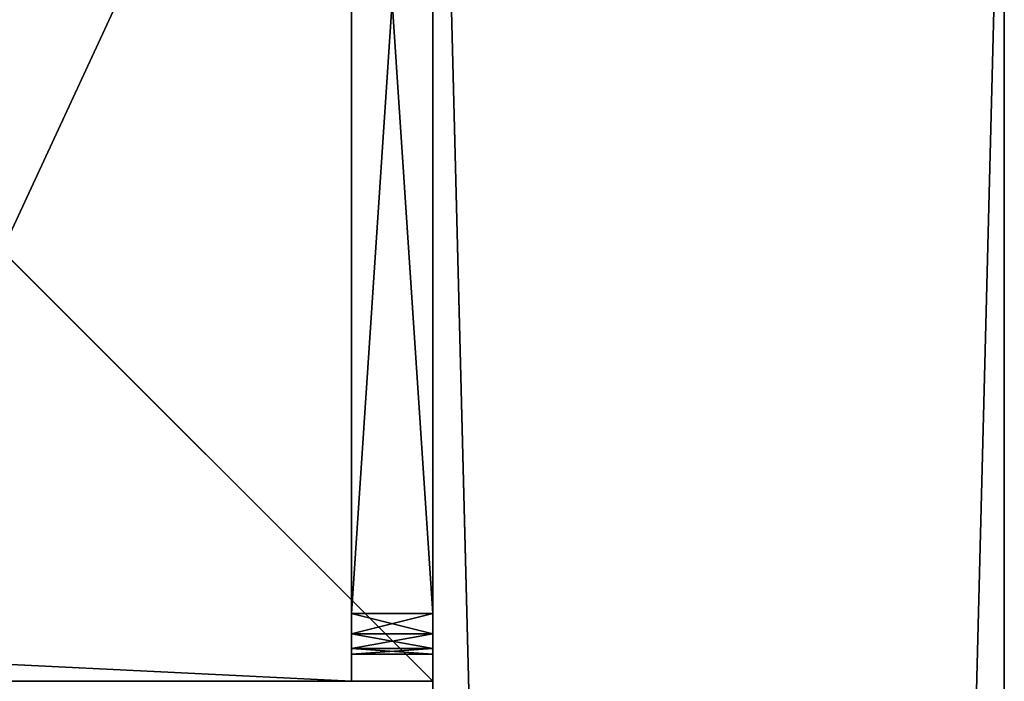
# Model space of a CAD drawing. Units: millimetres. Extents: x -533 to 529, y -1104 to 1117.
# Drawn here: x 493 to 529, y 1046 to 1070 of the extents above; entities that cross this region are included whole.
import ezdxf

# ---------------------------------------------------------------- set-up
doc = ezdxf.new("R2010")
doc.units = ezdxf.units.MM
doc.header["$LTSCALE"] = 25.4
doc.layers.get('0').update_dxf_attribs({"true_color": 0xffffff})

# ---------------------------------------------------------------- blocks, each defined once
blk = doc.blocks.new('___007906.STL')
at = {"color": 29, "true_color": 0x44322d}
for p, q in [((1067.31, -847.347, 144.125), (1046.31, -31.21, 144.125)), ((1067.31, -847.347, 144.125), (1046.31, -31.21, 144.125)), ((1046.31, -847.347, 144.125), (1046.31, -31.21, 144.125)), ((1046.31, -858.755, 180.552), (1046.31, -31.21, 144.125)), ((1046.31, -847.347, 144.125), (1046.31, -31.21, 144.125)), ((1046.31, -858.755, 180.552), (1046.31, -31.21, 144.125)), ((1067.31, -31.21, 144.125), (1067.31, -847.347, 144.125)), ((1067.31, -31.21, 144.125), (1067.31, -847.347, 144.125)), ((1067.31, -42.618, 747.314), (1046.31, -858.755, 180.552)), ((1067.31, -42.618, 747.314), (1046.31, -858.755, 180.552)), ((1046.31, -42.618, 747.314), (1046.31, -858.755, 180.552)), ((1046.31, -42.618, 747.314), (1046.31, -858.755, 180.552)), ((1067.31, -858.755, 180.552), (1067.31, -42.618, 747.314)), ((1067.31, -847.347, 144.125), (1067.31, -42.618, 747.314)), ((1067.31, -858.755, 180.552), (1067.31, -42.618, 747.314)), ((1067.31, -847.347, 144.125), (1067.31, -42.618, 747.314))]:
    blk.add_line(p, q, dxfattribs=at)
at = {"color": 0}
for p, q in [((1046.31, -32.21, 197.625), (26.31, -2232.21, 197.625)), ((1046.31, -32.21, 197.625), (26.31, -2232.21, 197.625)), ((1043.31, -82.21, 151.625), (29.31, -32.21, 151.625)), ((1043.31, -82.21, 151.625), (29.31, -32.21, 151.625)), ((996.31, -32.21, 151.625), (1046.31, -82.21, 151.625)), ((996.31, -32.21, 151.625), (1046.31, -82.21, 151.625)), ((1043.31, -82.21, 176.625), (1043.31, -32.21, 176.625)), ((1043.31, -32.21, 151.625), (1043.31, -82.21, 151.625)), ((1043.31, -82.21, 151.625), (1043.31, -32.21, 176.625)), ((1043.31, -82.21, 176.625), (1043.31, -32.21, 176.625)), ((1043.31, -82.21, 151.625), (1043.31, -32.21, 176.625)), ((1043.31, -32.21, 151.625), (1043.31, -82.21, 151.625)), ((1046.31, -32.21, 197.625), (1046.31, -2232.21, 197.625)), ((1046.31, -2232.21, 197.625), (1046.31, -32.21, 176.625)), ((1046.31, -2232.21, 197.625), (1046.31, -32.21, 176.625)), ((1046.31, -2232.21, 176.625), (1046.31, -32.21, 176.625)), ((1046.31, -32.21, 197.625), (1046.31, -2232.21, 197.625)), ((1046.31, -2232.21, 176.625), (1046.31, -32.21, 176.625)), ((1046.31, -82.21, 1.625), (1046.31, -32.21, 1.625)), ((1046.31, -32.21, 1.625), (1046.31, -82.21, 151.625)), ((1046.31, -32.21, 1.625), (1046.31, -82.21, 151.625)), ((1046.31, -32.21, 151.625), (1046.31, -82.21, 151.625)), ((1046.31, -82.21, 1.625), (1046.31, -32.21, 1.625)), ((1046.31, -32.21, 151.625), (1046.31, -82.21, 151.625)), ((1043.31, -34.71, 175.625), (1043.31, -79.71, 175.625)), ((1043.31, -79.71, 175.625), (1046.31, -34.71, 175.625)), ((1043.31, -79.71, 175.625), (1046.31, -34.71, 175.625)), ((1043.31, -79.71, 152.625), (1043.31, -34.71, 152.625)), ((1043.31, -34.71, 152.625), (1046.31, -79.71, 152.625)), ((1043.31, -34.71, 152.625), (1046.31, -79.71, 152.625)), ((1043.31, -79.71, 175.625), (1043.31, -34.71, 152.625)), ((1043.31, -79.71, 152.625), (1043.31, -34.71, 152.625)), ((1043.31, -79.71, 175.625), (1043.31, -34.71, 152.625)), ((1043.31, -34.71, 175.625), (1043.31, -79.71, 175.625)), ((1046.31, -79.71, 175.625), (1046.31, -34.71, 175.625)), ((1046.31, -34.71, 152.625), (1046.31, -79.71, 152.625)), ((1046.31, -34.71, 175.625), (1046.31, -79.71, 152.625)), ((1046.31, -34.71, 152.625), (1046.31, -79.71, 152.625)), ((1046.31, -34.71, 175.625), (1046.31, -79.71, 152.625)), ((1046.31, -79.71, 175.625), (1046.31, -34.71, 175.625)), ((1043.31, -79.71, 152.625), (1046.31, -79.71, 152.625)), ((1046.31, -80.46, 152.826), (1043.31, -79.71, 152.625)), ((1046.31, -80.46, 152.826), (1043.31, -79.71, 152.625)), ((1043.31, -80.46, 152.826), (1043.31, -79.71, 152.625)), ((1046.31, -79.71, 175.625), (1043.31, -80.46, 175.424)), ((1046.31, -79.71, 175.625), (1043.31, -80.46, 175.424)), ((1046.31, -79.71, 175.625), (1043.31, -79.71, 175.625)), ((1043.31, -79.71, 175.625), (1043.31, -80.46, 175.424)), ((1046.31, -79.71, 175.625), (1043.31, -79.71, 175.625)), ((1043.31, -79.71, 152.625), (1046.31, -79.71, 152.625)), ((1043.31, -79.71, 152.625), (1043.31, -79.71, 175.625)), ((1043.31, -79.71, 175.625), (1043.31, -80.46, 175.424)), ((1043.31, -79.71, 175.625), (1043.31, -81.21, 174.125)), ((1043.31, -79.71, 175.625), (1043.31, -81.21, 174.125)), ((1043.31, -79.71, 175.625), (1043.31, -81.21, 154.125)), ((1043.31, -79.71, 175.625), (1043.31, -81.21, 154.125)), ((1043.31, -79.71, 152.625), (1043.31, -79.71, 175.625)), ((1043.31, -79.71, 152.625), (1043.31, -81.21, 154.125)), ((1043.31, -79.71, 152.625), (1043.31, -81.21, 154.125)), ((1043.31, -79.71, 152.625), (1043.31, -81.009, 153.375)), ((1043.31, -79.71, 152.625), (1043.31, -81.009, 153.375)), ((1043.31, -80.46, 152.826), (1043.31, -79.71, 152.625)), ((1046.31, -79.71, 152.625), (1046.31, -80.46, 152.826)), ((1046.31, -80.46, 175.424), (1046.31, -79.71, 175.625)), ((1046.31, -79.71, 175.625), (1046.31, -79.71, 152.625)), ((1046.31, -79.71, 152.625), (1046.31, -80.46, 152.826)), ((1046.31, -79.71, 152.625), (1046.31, -81.21, 154.125)), ((1046.31, -79.71, 152.625), (1046.31, -81.21, 154.125)), ((1046.31, -79.71, 152.625), (1046.31, -81.21, 174.125)), ((1046.31, -79.71, 152.625), (1046.31, -81.21, 174.125)), ((1046.31, -79.71, 175.625), (1046.31, -79.71, 152.625)), ((1046.31, -79.71, 175.625), (1046.31, -81.21, 174.125)), ((1046.31, -79.71, 175.625), (1046.31, -81.21, 174.125)), ((1046.31, -79.71, 175.625), (1046.31, -81.009, 174.875)), ((1046.31, -79.71, 175.625), (1046.31, -81.009, 174.875)), ((1046.31, -80.46, 175.424), (1046.31, -79.71, 175.625)), ((1046.31, -80.46, 152.826), (1043.31, -80.46, 152.826)), ((1046.31, -80.46, 152.826), (1043.31, -80.46, 152.826)), ((1046.31, -81.009, 153.375), (1043.31, -80.46, 152.826)), ((1046.31, -81.009, 153.375), (1043.31, -80.46, 152.826)), ((1043.31, -81.009, 153.375), (1043.31, -80.46, 152.826)), ((1046.31, -80.46, 175.424), (1043.31, -81.009, 174.875)), ((1046.31, -80.46, 175.424), (1043.31, -81.009, 174.875)), ((1046.31, -80.46, 175.424), (1043.31, -80.46, 175.424)), ((1043.31, -80.46, 175.424), (1043.31, -81.009, 174.875)), ((1046.31, -80.46, 175.424), (1043.31, -80.46, 175.424)), ((1043.31, -80.46, 175.424), (1043.31, -81.009, 174.875)), ((1043.31, -80.46, 175.424), (1043.31, -81.21, 174.125)), ((1043.31, -80.46, 175.424), (1043.31, -81.21, 174.125)), ((1043.31, -81.009, 153.375), (1043.31, -80.46, 152.826)), ((1046.31, -80.46, 152.826), (1046.31, -81.009, 153.375)), ((1046.31, -81.009, 174.875), (1046.31, -80.46, 175.424)), ((1046.31, -80.46, 152.826), (1046.31, -81.009, 153.375)), ((1046.31, -80.46, 152.826), (1046.31, -81.21, 154.125)), ((1046.31, -80.46, 152.826), (1046.31, -81.21, 154.125)), ((1046.31, -81.009, 174.875), (1046.31, -80.46, 175.424)), ((1046.31, -81.009, 153.375), (1043.31, -81.009, 153.375)), ((1046.31, -81.009, 153.375), (1043.31, -81.009, 153.375)), ((1046.31, -81.21, 154.125), (1043.31, -81.009, 153.375)), ((1046.31, -81.21, 154.125), (1043.31, -81.009, 153.375)), ((1043.31, -81.21, 154.125), (1043.31, -81.009, 153.375)), ((1046.31, -81.009, 174.875), (1043.31, -81.21, 174.125)), ((1046.31, -81.009, 174.875), (1043.31, -81.21, 174.125)), ((1046.31, -81.009, 174.875), (1043.31, -81.009, 174.875)), ((1043.31, -81.009, 174.875), (1043.31, -81.21, 174.125)), ((1046.31, -81.009, 174.875), (1043.31, -81.009, 174.875)), ((1043.31, -81.009, 174.875), (1043.31, -81.21, 174.125)), ((1043.31, -81.21, 154.125), (1043.31, -81.009, 153.375)), ((1046.31, -81.009, 153.375), (1046.31, -81.21, 154.125)), ((1046.31, -81.21, 174.125), (1046.31, -81.009, 174.875)), ((1046.31, -81.009, 153.375), (1046.31, -81.21, 154.125)), ((1046.31, -81.21, 174.125), (1046.31, -81.009, 174.875)), ((1046.31, -81.21, 154.125), (1043.31, -81.21, 154.125)), ((1043.31, -81.21, 174.125), (1043.31, -81.21, 154.125)), ((1043.31, -81.21, 154.125), (1046.31, -81.21, 174.125)), ((1046.31, -81.21, 174.125), (1043.31, -81.21, 174.125)), ((1043.31, -81.21, 154.125), (1046.31, -81.21, 174.125)), ((1046.31, -81.21, 154.125), (1043.31, -81.21, 154.125)), ((1046.31, -81.21, 174.125), (1043.31, -81.21, 174.125)), ((1043.31, -81.21, 174.125), (1043.31, -81.21, 154.125)), ((1046.31, -81.21, 154.125), (1046.31, -81.21, 174.125)), ((1046.31, -81.21, 154.125), (1046.31, -81.21, 174.125)), ((29.31, -82.21, 176.625), (1043.31, -82.21, 176.625)), ((1043.31, -82.21, 176.625), (29.31, -82.21, 151.625)), ((29.31, -82.21, 151.625), (1043.31, -82.21, 151.625)), ((1043.31, -82.21, 176.625), (29.31, -82.21, 151.625)), ((29.31, -82.21, 176.625), (1043.31, -82.21, 176.625)), ((29.31, -82.21, 151.625), (1043.31, -82.21, 151.625)), ((996.31, -82.21, 1.625), (1046.31, -82.21, 1.625)), ((1046.31, -82.21, 1.625), (996.31, -82.21, 151.625)), ((1046.31, -82.21, 1.625), (996.31, -82.21, 151.625)), ((996.31, -82.21, 1.625), (1046.31, -82.21, 1.625)), ((1043.31, -82.21, 151.625), (1043.31, -82.21, 176.625)), ((1043.31, -82.21, 151.625), (1043.31, -82.21, 176.625)), ((1046.31, -82.21, 1.625), (1046.31, -82.21, 151.625)), ((1046.31, -82.21, 1.625), (1046.31, -82.21, 151.625))]:
    blk.add_line(p, q, dxfattribs=at)
at = {"color": 29, "true_color": 0x44322d}
mesh = blk.add_polyface(dxfattribs=at)
corners = [(1067.31, -847.347, 144.125), (1046.31, -31.21, 144.125), (1067.31, -31.21, 144.125)]
mesh.append_faces([[corners[k] for k in face] for face in [(0, 1, 2)]], dxfattribs={"color": 29})
mesh = blk.add_polyface(dxfattribs=at)
corners = [(1067.31, -847.347, 144.125), (1046.31, -847.347, 144.125), (1046.31, -31.21, 144.125)]
mesh.append_faces([[corners[k] for k in face] for face in [(0, 1, 2)]], dxfattribs={"color": 29})
mesh = blk.add_polyface(dxfattribs=at)
corners = [(1046.31, -31.21, 144.125), (1046.31, -847.347, 144.125), (1046.31, -858.755, 180.552)]
mesh.append_faces([[corners[k] for k in face] for face in [(0, 1, 2)]], dxfattribs={"color": 29})
mesh = blk.add_polyface(dxfattribs=at)
corners = [(1046.31, -31.21, 144.125), (1046.31, -858.755, 180.552), (1046.31, -42.618, 747.314)]
mesh.append_faces([[corners[k] for k in face] for face in [(0, 1, 2)]], dxfattribs={"color": 29})
mesh = blk.add_polyface(dxfattribs=at)
corners = [(1067.31, -31.21, 144.125), (1067.31, -42.618, 747.314), (1067.31, -847.347, 144.125)]
mesh.append_faces([[corners[k] for k in face] for face in [(0, 1, 2)]], dxfattribs={"color": 29})
mesh = blk.add_polyface(dxfattribs=at)
corners = [(1046.31, -32.21, 197.625), (26.31, -2232.21, 197.625), (1046.31, -2232.21, 197.625)]
mesh.append_faces([[corners[k] for k in face] for face in [(0, 1, 2)]], dxfattribs={"color": 29})
mesh = blk.add_polyface(dxfattribs=at)
corners = [(1046.31, -32.21, 197.625), (26.31, -32.21, 197.625), (26.31, -2232.21, 197.625)]
mesh.append_faces([[corners[k] for k in face] for face in [(0, 1, 2)]], dxfattribs={"color": 29})
at = {"color": 0}
mesh = blk.add_polyface(dxfattribs=at)
corners = [(1046.31, -2232.21, 176.625), (26.31, -32.21, 176.625), (1046.31, -32.21, 176.625)]
mesh.append_faces([[corners[k] for k in face] for face in [(0, 1, 2)]], dxfattribs={"color": 0})
mesh = blk.add_polyface(dxfattribs=at)
corners = [(1046.31, -2232.21, 176.625), (26.31, -2232.21, 176.625), (26.31, -32.21, 176.625)]
mesh.append_faces([[corners[k] for k in face] for face in [(0, 1, 2)]], dxfattribs={"color": 0})
mesh = blk.add_polyface(dxfattribs=at)
corners = [(1043.31, -32.21, 176.625), (29.31, -82.21, 176.625), (1043.31, -82.21, 176.625)]
mesh.append_faces([[corners[k] for k in face] for face in [(0, 1, 2)]], dxfattribs={"color": 0})
mesh = blk.add_polyface(dxfattribs=at)
corners = [(1043.31, -32.21, 176.625), (29.31, -32.21, 176.625), (29.31, -82.21, 176.625)]
mesh.append_faces([[corners[k] for k in face] for face in [(0, 1, 2)]], dxfattribs={"color": 0})
mesh = blk.add_polyface(dxfattribs=at)
corners = [(1043.31, -82.21, 151.625), (29.31, -32.21, 151.625), (1043.31, -32.21, 151.625)]
mesh.append_faces([[corners[k] for k in face] for face in [(0, 1, 2)]], dxfattribs={"color": 0})
mesh = blk.add_polyface(dxfattribs=at)
corners = [(1043.31, -82.21, 151.625), (29.31, -82.21, 151.625), (29.31, -32.21, 151.625)]
mesh.append_faces([[corners[k] for k in face] for face in [(0, 1, 2)]], dxfattribs={"color": 0})
mesh = blk.add_polyface(dxfattribs=at)
corners = [(1046.31, -32.21, 1.625), (996.31, -82.21, 1.625), (996.31, -32.21, 1.625)]
mesh.append_faces([[corners[k] for k in face] for face in [(0, 1, 2)]], dxfattribs={"color": 0})
mesh = blk.add_polyface(dxfattribs=at)
corners = [(1046.31, -82.21, 1.625), (996.31, -82.21, 1.625), (1046.31, -32.21, 1.625)]
mesh.append_faces([[corners[k] for k in face] for face in [(0, 1, 2)]], dxfattribs={"color": 0})
mesh = blk.add_polyface(dxfattribs=at)
corners = [(1046.31, -32.21, 151.625), (996.31, -32.21, 151.625), (1046.31, -82.21, 151.625)]
mesh.append_faces([[corners[k] for k in face] for face in [(0, 1, 2)]], dxfattribs={"color": 0})
mesh = blk.add_polyface(dxfattribs=at)
corners = [(1046.31, -82.21, 151.625), (996.31, -32.21, 151.625), (996.31, -82.21, 151.625)]
mesh.append_faces([[corners[k] for k in face] for face in [(0, 1, 2)]], dxfattribs={"color": 0})
mesh = blk.add_polyface(dxfattribs=at)
corners = [(1043.31, -32.21, 176.625), (1043.31, -82.21, 176.625), (1043.31, -82.21, 151.625)]
mesh.append_faces([[corners[k] for k in face] for face in [(0, 1, 2)]], dxfattribs={"color": 0})
mesh = blk.add_polyface(dxfattribs=at)
corners = [(1043.31, -32.21, 176.625), (1043.31, -82.21, 151.625), (1043.31, -32.21, 151.625)]
mesh.append_faces([[corners[k] for k in face] for face in [(0, 1, 2)]], dxfattribs={"color": 0})
at = {"color": 29, "true_color": 0x44322d}
mesh = blk.add_polyface(dxfattribs=at)
corners = [(1046.31, -32.21, 197.625), (1046.31, -2232.21, 197.625), (1046.31, -32.21, 176.625)]
mesh.append_faces([[corners[k] for k in face] for face in [(0, 1, 2)]], dxfattribs={"color": 29})
mesh = blk.add_polyface(dxfattribs=at)
corners = [(1046.31, -32.21, 176.625), (1046.31, -2232.21, 197.625), (1046.31, -2232.21, 176.625)]
mesh.append_faces([[corners[k] for k in face] for face in [(0, 1, 2)]], dxfattribs={"color": 29})
at = {"color": 0}
mesh = blk.add_polyface(dxfattribs=at)
corners = [(1046.31, -32.21, 1.625), (1046.31, -82.21, 151.625), (1046.31, -82.21, 1.625)]
mesh.append_faces([[corners[k] for k in face] for face in [(0, 1, 2)]], dxfattribs={"color": 0})
mesh = blk.add_polyface(dxfattribs=at)
corners = [(1046.31, -32.21, 151.625), (1046.31, -82.21, 151.625), (1046.31, -32.21, 1.625)]
mesh.append_faces([[corners[k] for k in face] for face in [(0, 1, 2)]], dxfattribs={"color": 0})
mesh = blk.add_polyface(dxfattribs=at)
corners = [(1046.31, -34.71, 175.625), (1043.31, -34.71, 175.625), (1043.31, -79.71, 175.625)]
mesh.append_faces([[corners[k] for k in face] for face in [(0, 1, 2)]], dxfattribs={"color": 0})
mesh = blk.add_polyface(dxfattribs=at)
corners = [(1046.31, -34.71, 175.625), (1043.31, -79.71, 175.625), (1046.31, -79.71, 175.625)]
mesh.append_faces([[corners[k] for k in face] for face in [(0, 1, 2)]], dxfattribs={"color": 0})
mesh = blk.add_polyface(dxfattribs=at)
corners = [(1046.31, -79.71, 152.625), (1043.31, -79.71, 152.625), (1043.31, -34.71, 152.625)]
mesh.append_faces([[corners[k] for k in face] for face in [(0, 1, 2)]], dxfattribs={"color": 0})
mesh = blk.add_polyface(dxfattribs=at)
corners = [(1046.31, -79.71, 152.625), (1043.31, -34.71, 152.625), (1046.31, -34.71, 152.625)]
mesh.append_faces([[corners[k] for k in face] for face in [(0, 1, 2)]], dxfattribs={"color": 0})
mesh = blk.add_polyface(dxfattribs=at)
corners = [(1043.31, -34.71, 152.625), (1043.31, -79.71, 152.625), (1043.31, -79.71, 175.625)]
mesh.append_faces([[corners[k] for k in face] for face in [(0, 1, 2)]], dxfattribs={"color": 0})
mesh = blk.add_polyface(dxfattribs=at)
corners = [(1043.31, -34.71, 152.625), (1043.31, -79.71, 175.625), (1043.31, -34.71, 175.625)]
mesh.append_faces([[corners[k] for k in face] for face in [(0, 1, 2)]], dxfattribs={"color": 0})
mesh = blk.add_polyface(dxfattribs=at)
corners = [(1046.31, -34.71, 175.625), (1046.31, -79.71, 152.625), (1046.31, -34.71, 152.625)]
mesh.append_faces([[corners[k] for k in face] for face in [(0, 1, 2)]], dxfattribs={"color": 0})
mesh = blk.add_polyface(dxfattribs=at)
corners = [(1046.31, -34.71, 175.625), (1046.31, -79.71, 175.625), (1046.31, -79.71, 152.625)]
mesh.append_faces([[corners[k] for k in face] for face in [(0, 1, 2)]], dxfattribs={"color": 0})
at = {"color": 29, "true_color": 0x44322d}
mesh = blk.add_polyface(dxfattribs=at)
corners = [(1067.31, -42.618, 747.314), (1046.31, -858.755, 180.552), (1067.31, -858.755, 180.552)]
mesh.append_faces([[corners[k] for k in face] for face in [(0, 1, 2)]], dxfattribs={"color": 29})
mesh = blk.add_polyface(dxfattribs=at)
corners = [(1067.31, -42.618, 747.314), (1046.31, -42.618, 747.314), (1046.31, -858.755, 180.552)]
mesh.append_faces([[corners[k] for k in face] for face in [(0, 1, 2)]], dxfattribs={"color": 29})
mesh = blk.add_polyface(dxfattribs=at)
corners = [(1067.31, -42.618, 747.314), (1067.31, -858.755, 180.552), (1067.31, -847.347, 144.125)]
mesh.append_faces([[corners[k] for k in face] for face in [(0, 1, 2)]], dxfattribs={"color": 29})
at = {"color": 0}
mesh = blk.add_polyface(dxfattribs=at)
corners = [(1046.31, -80.46, 152.826), (1043.31, -79.71, 152.625), (1046.31, -79.71, 152.625)]
mesh.append_faces([[corners[k] for k in face] for face in [(0, 1, 2)]], dxfattribs={"color": 0})
mesh = blk.add_polyface(dxfattribs=at)
corners = [(1046.31, -80.46, 152.826), (1043.31, -80.46, 152.826), (1043.31, -79.71, 152.625)]
mesh.append_faces([[corners[k] for k in face] for face in [(0, 1, 2)]], dxfattribs={"color": 0})
mesh = blk.add_polyface(dxfattribs=at)
corners = [(1046.31, -79.71, 175.625), (1043.31, -80.46, 175.424), (1046.31, -80.46, 175.424)]
mesh.append_faces([[corners[k] for k in face] for face in [(0, 1, 2)]], dxfattribs={"color": 0})
mesh = blk.add_polyface(dxfattribs=at)
corners = [(1046.31, -79.71, 175.625), (1043.31, -79.71, 175.625), (1043.31, -80.46, 175.424)]
mesh.append_faces([[corners[k] for k in face] for face in [(0, 1, 2)]], dxfattribs={"color": 0})
mesh = blk.add_polyface(dxfattribs=at)
corners = [(1043.31, -79.71, 175.625), (1043.31, -81.21, 174.125), (1043.31, -80.46, 175.424)]
mesh.append_faces([[corners[k] for k in face] for face in [(0, 1, 2)]], dxfattribs={"color": 0})
mesh = blk.add_polyface(dxfattribs=at)
corners = [(1043.31, -79.71, 175.625), (1043.31, -81.21, 154.125), (1043.31, -81.21, 174.125)]
mesh.append_faces([[corners[k] for k in face] for face in [(0, 1, 2)]], dxfattribs={"color": 0})
mesh = blk.add_polyface(dxfattribs=at)
corners = [(1043.31, -79.71, 152.625), (1043.31, -81.21, 154.125), (1043.31, -79.71, 175.625)]
mesh.append_faces([[corners[k] for k in face] for face in [(0, 1, 2)]], dxfattribs={"color": 0})
mesh = blk.add_polyface(dxfattribs=at)
corners = [(1043.31, -79.71, 152.625), (1043.31, -81.009, 153.375), (1043.31, -81.21, 154.125)]
mesh.append_faces([[corners[k] for k in face] for face in [(0, 1, 2)]], dxfattribs={"color": 0})
mesh = blk.add_polyface(dxfattribs=at)
corners = [(1043.31, -79.71, 152.625), (1043.31, -80.46, 152.826), (1043.31, -81.009, 153.375)]
mesh.append_faces([[corners[k] for k in face] for face in [(0, 1, 2)]], dxfattribs={"color": 0})
mesh = blk.add_polyface(dxfattribs=at)
corners = [(1046.31, -79.71, 152.625), (1046.31, -81.21, 154.125), (1046.31, -80.46, 152.826)]
mesh.append_faces([[corners[k] for k in face] for face in [(0, 1, 2)]], dxfattribs={"color": 0})
mesh = blk.add_polyface(dxfattribs=at)
corners = [(1046.31, -79.71, 152.625), (1046.31, -81.21, 174.125), (1046.31, -81.21, 154.125)]
mesh.append_faces([[corners[k] for k in face] for face in [(0, 1, 2)]], dxfattribs={"color": 0})
mesh = blk.add_polyface(dxfattribs=at)
corners = [(1046.31, -79.71, 175.625), (1046.31, -81.21, 174.125), (1046.31, -79.71, 152.625)]
mesh.append_faces([[corners[k] for k in face] for face in [(0, 1, 2)]], dxfattribs={"color": 0})
mesh = blk.add_polyface(dxfattribs=at)
corners = [(1046.31, -79.71, 175.625), (1046.31, -81.009, 174.875), (1046.31, -81.21, 174.125)]
mesh.append_faces([[corners[k] for k in face] for face in [(0, 1, 2)]], dxfattribs={"color": 0})
mesh = blk.add_polyface(dxfattribs=at)
corners = [(1046.31, -79.71, 175.625), (1046.31, -80.46, 175.424), (1046.31, -81.009, 174.875)]
mesh.append_faces([[corners[k] for k in face] for face in [(0, 1, 2)]], dxfattribs={"color": 0})
mesh = blk.add_polyface(dxfattribs=at)
corners = [(1046.31, -81.009, 153.375), (1043.31, -80.46, 152.826), (1046.31, -80.46, 152.826)]
mesh.append_faces([[corners[k] for k in face] for face in [(0, 1, 2)]], dxfattribs={"color": 0})
mesh = blk.add_polyface(dxfattribs=at)
corners = [(1043.31, -81.009, 153.375), (1043.31, -80.46, 152.826), (1046.31, -81.009, 153.375)]
mesh.append_faces([[corners[k] for k in face] for face in [(0, 1, 2)]], dxfattribs={"color": 0})
mesh = blk.add_polyface(dxfattribs=at)
corners = [(1046.31, -80.46, 175.424), (1043.31, -81.009, 174.875), (1046.31, -81.009, 174.875)]
mesh.append_faces([[corners[k] for k in face] for face in [(0, 1, 2)]], dxfattribs={"color": 0})
mesh = blk.add_polyface(dxfattribs=at)
corners = [(1046.31, -80.46, 175.424), (1043.31, -80.46, 175.424), (1043.31, -81.009, 174.875)]
mesh.append_faces([[corners[k] for k in face] for face in [(0, 1, 2)]], dxfattribs={"color": 0})
mesh = blk.add_polyface(dxfattribs=at)
corners = [(1043.31, -80.46, 175.424), (1043.31, -81.21, 174.125), (1043.31, -81.009, 174.875)]
mesh.append_faces([[corners[k] for k in face] for face in [(0, 1, 2)]], dxfattribs={"color": 0})
mesh = blk.add_polyface(dxfattribs=at)
corners = [(1046.31, -80.46, 152.826), (1046.31, -81.21, 154.125), (1046.31, -81.009, 153.375)]
mesh.append_faces([[corners[k] for k in face] for face in [(0, 1, 2)]], dxfattribs={"color": 0})
mesh = blk.add_polyface(dxfattribs=at)
corners = [(1046.31, -81.21, 154.125), (1043.31, -81.009, 153.375), (1046.31, -81.009, 153.375)]
mesh.append_faces([[corners[k] for k in face] for face in [(0, 1, 2)]], dxfattribs={"color": 0})
mesh = blk.add_polyface(dxfattribs=at)
corners = [(1043.31, -81.21, 154.125), (1043.31, -81.009, 153.375), (1046.31, -81.21, 154.125)]
mesh.append_faces([[corners[k] for k in face] for face in [(0, 1, 2)]], dxfattribs={"color": 0})
mesh = blk.add_polyface(dxfattribs=at)
corners = [(1046.31, -81.009, 174.875), (1043.31, -81.21, 174.125), (1046.31, -81.21, 174.125)]
mesh.append_faces([[corners[k] for k in face] for face in [(0, 1, 2)]], dxfattribs={"color": 0})
mesh = blk.add_polyface(dxfattribs=at)
corners = [(1043.31, -81.009, 174.875), (1043.31, -81.21, 174.125), (1046.31, -81.009, 174.875)]
mesh.append_faces([[corners[k] for k in face] for face in [(0, 1, 2)]], dxfattribs={"color": 0})
mesh = blk.add_polyface(dxfattribs=at)
corners = [(1043.31, -81.21, 174.125), (1043.31, -81.21, 154.125), (1046.31, -81.21, 174.125)]
mesh.append_faces([[corners[k] for k in face] for face in [(0, 1, 2)]], dxfattribs={"color": 0})
mesh = blk.add_polyface(dxfattribs=at)
corners = [(1046.31, -81.21, 174.125), (1043.31, -81.21, 154.125), (1046.31, -81.21, 154.125)]
mesh.append_faces([[corners[k] for k in face] for face in [(0, 1, 2)]], dxfattribs={"color": 0})
mesh = blk.add_polyface(dxfattribs=at)
corners = [(1043.31, -82.21, 176.625), (29.31, -82.21, 151.625), (1043.31, -82.21, 151.625)]
mesh.append_faces([[corners[k] for k in face] for face in [(0, 1, 2)]], dxfattribs={"color": 0})
mesh = blk.add_polyface(dxfattribs=at)
corners = [(29.31, -82.21, 176.625), (29.31, -82.21, 151.625), (1043.31, -82.21, 176.625)]
mesh.append_faces([[corners[k] for k in face] for face in [(0, 1, 2)]], dxfattribs={"color": 0})
mesh = blk.add_polyface(dxfattribs=at)
corners = [(996.31, -82.21, 151.625), (996.31, -82.21, 1.625), (1046.31, -82.21, 1.625)]
mesh.append_faces([[corners[k] for k in face] for face in [(0, 1, 2)]], dxfattribs={"color": 0})
mesh = blk.add_polyface(dxfattribs=at)
corners = [(996.31, -82.21, 151.625), (1046.31, -82.21, 1.625), (1046.31, -82.21, 151.625)]
mesh.append_faces([[corners[k] for k in face] for face in [(0, 1, 2)]], dxfattribs={"color": 0})

msp = doc.modelspace()

# ---------------------------------------------------------------- block references
at = {"color": 116, "true_color": 0x007243}
msp.add_blockref('___007906.STL', (-538, 1128), dxfattribs=at)

doc.saveas('drawing.dxf')
